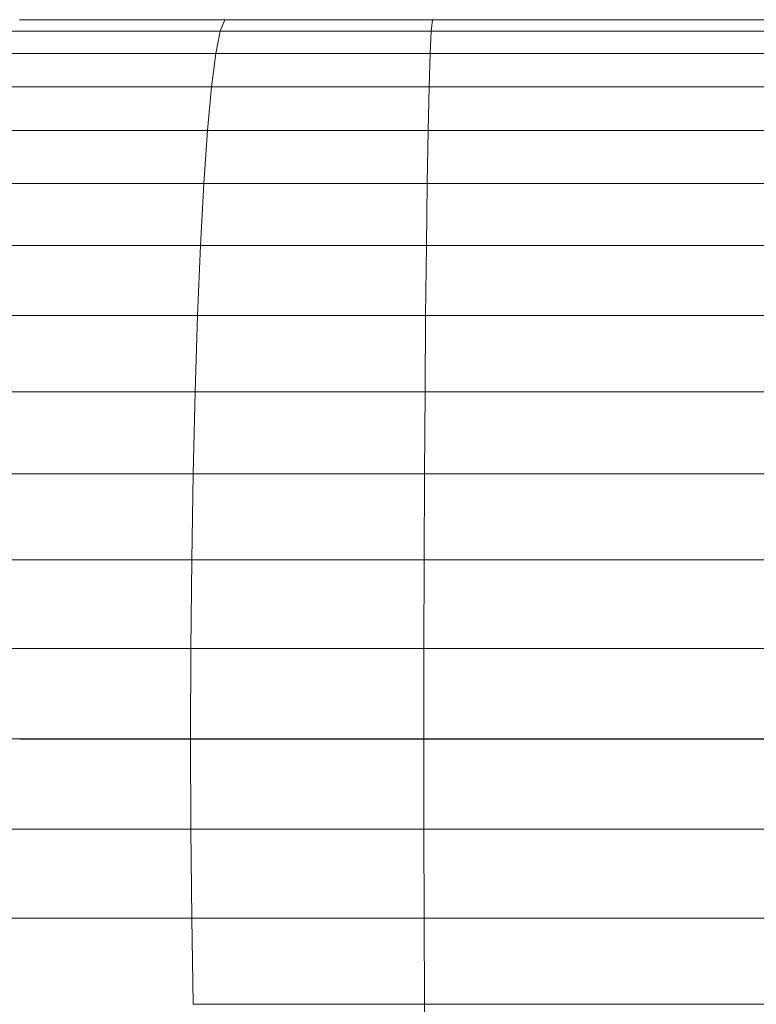
# Model space of a CAD drawing. Units: millimetres. Extents: x -1748 to 4972, y -2026 to 2726.
# Drawn here: x 413 to 451, y 480 to 532 of the extents above; entities that cross this region are included whole.
import ezdxf

# ---------------------------------------------------------------- set-up
doc = ezdxf.new("R2010")
doc.units = ezdxf.units.MM
for name, color, linetype, lineweight in [('A-DETL-THIN', 151, 'Continuous', 9), ('A-GENM', 13, 'Continuous', 9), ('G-IMPT', 8, 'Continuous', 9)]:
    doc.layers.add(name, color=color, linetype=linetype, lineweight=lineweight)

# ---------------------------------------------------------------- blocks, each defined once
blk = doc.blocks.new('188 - 22_DWG-464711-Level 1')
at = {"layer": 'G-IMPT'}
for p, q in [((18.306, -73.832), (18.306, -26.728)), ((-13.989, -73.858), (-13.989, -27.587)), ((13.988, -73.858), (13.988, -27.598)), ((-9.451, -73.876), (-9.451, -28.371)), ((9.45, -73.876), (9.45, -28.375)), ((-4.763, -73.888), (-4.763, -28.682)), ((0, -29), (0, -73.891)), ((4.762, -73.888), (4.762, -28.686)), ((22.335, -73.8), (22.336, -32.218)), ((26.012, -73.761), (26.012, -36.094)), ((29.279, -73.717), (29.279, -37.876)), ((32.084, -73.668), (32.084, -39.473)), ((34.383, -73.615), (34.383, -40.541)), ((36.14, -73.559), (36.14, -41.035)), ((37.326, -73.5), (37.327, -41.252)), ((37.925, -73.44), (37.925, -41.334)), ((29.279, -73.717), (26.012, -73.761)), ((32.084, -73.668), (29.279, -73.717)), ((29.279, -85.489), (29.279, -73.717)), ((34.383, -73.615), (32.084, -73.668)), ((32.084, -85.293), (32.084, -73.668)), ((36.14, -73.559), (34.383, -73.615)), ((34.383, -85.081), (34.383, -73.615)), ((37.326, -73.5), (36.14, -73.559)), ((36.14, -84.855), (36.14, -73.559)), ((37.925, -73.44), (37.326, -73.5)), ((37.326, -84.621), (37.326, -73.5)), ((37.925, -84.38), (37.925, -73.44)), ((-13.989, -73.858), (-18.307, -73.832)), ((-13.989, -86.053), (-13.989, -73.858)), ((-9.451, -73.876), (-13.989, -73.858)), ((-9.451, -86.128), (-9.451, -73.876)), ((-4.763, -73.888), (-9.451, -73.876)), ((-4.763, -86.173), (-4.763, -73.888)), ((0, -73.891), (-4.763, -73.888)), ((4.762, -73.888), (0, -73.891)), ((0, -73.891), (0, -86.189)), ((9.45, -73.876), (4.762, -73.888)), ((4.762, -86.173), (4.762, -73.888)), ((13.988, -73.858), (9.45, -73.876)), ((9.45, -86.128), (9.45, -73.876)), ((18.306, -73.832), (13.988, -73.858)), ((13.988, -86.053), (13.988, -73.858)), ((22.335, -73.8), (18.306, -73.832)), ((18.306, -85.95), (18.306, -73.832)), ((26.012, -73.761), (22.335, -73.8)), ((22.335, -85.82), (22.335, -73.8)), ((26.012, -85.666), (26.012, -73.761)), ((37.925, -84.38), (37.326, -84.621)), ((37.925, -95.208), (37.925, -84.38)), ((34.383, -85.081), (32.084, -85.293)), ((36.14, -84.855), (34.383, -85.081)), ((34.383, -96.605), (34.383, -85.081)), ((37.326, -84.621), (36.14, -84.855)), ((36.14, -96.155), (36.14, -84.855)), ((37.326, -95.687), (37.326, -84.621)), ((29.279, -85.489), (26.012, -85.666)), ((32.084, -85.293), (29.279, -85.489)), ((29.279, -97.419), (29.279, -85.489)), ((32.084, -97.028), (32.084, -85.293)), ((-9.451, -86.128), (-13.989, -86.053)), ((-9.451, -98.693), (-9.451, -86.128)), ((-4.763, -86.173), (-9.451, -86.128)), ((-4.763, -98.784), (-4.763, -86.173)), ((0, -86.189), (-4.763, -86.173)), ((4.762, -86.173), (0, -86.189)), ((9.45, -86.128), (4.762, -86.173)), ((4.762, -98.784), (4.762, -86.173)), ((13.988, -86.053), (9.45, -86.128)), ((9.45, -98.693), (9.45, -86.128)), ((18.306, -85.95), (13.988, -86.053)), ((13.988, -98.544), (13.988, -86.053)), ((22.335, -85.82), (18.306, -85.95)), ((18.306, -98.338), (18.306, -85.95)), ((26.012, -85.666), (22.335, -85.82)), ((22.335, -98.079), (22.335, -85.82)), ((26.012, -97.771), (26.012, -85.666)), ((0, -86.189), (0, -98.814))]:
    blk.add_line(p, q, dxfattribs=at)
blk = doc.blocks.new('188 - 188-464685-Level 1')
at = {"extrusion": (0, 0, -1), "zscale": -1, "rotation": 180}
blk.add_blockref('188 - 22_DWG-464711-Level 1', (0, 50), dxfattribs=at)

msp = doc.modelspace()

# ---------------------------------------------------------------- linework, layer by layer
at = {"layer": 'A-DETL-THIN'}
msp.add_line((412.645, 494.091), (622.645, 494.091), dxfattribs=at)

# ---------------------------------------------------------------- block references
at = {"layer": 'A-GENM', "rotation": 89.99999999999999}
msp.add_blockref('188 - 188-464685-Level 1', (557.826, 494.1), dxfattribs=at)

doc.saveas('drawing.dxf')
